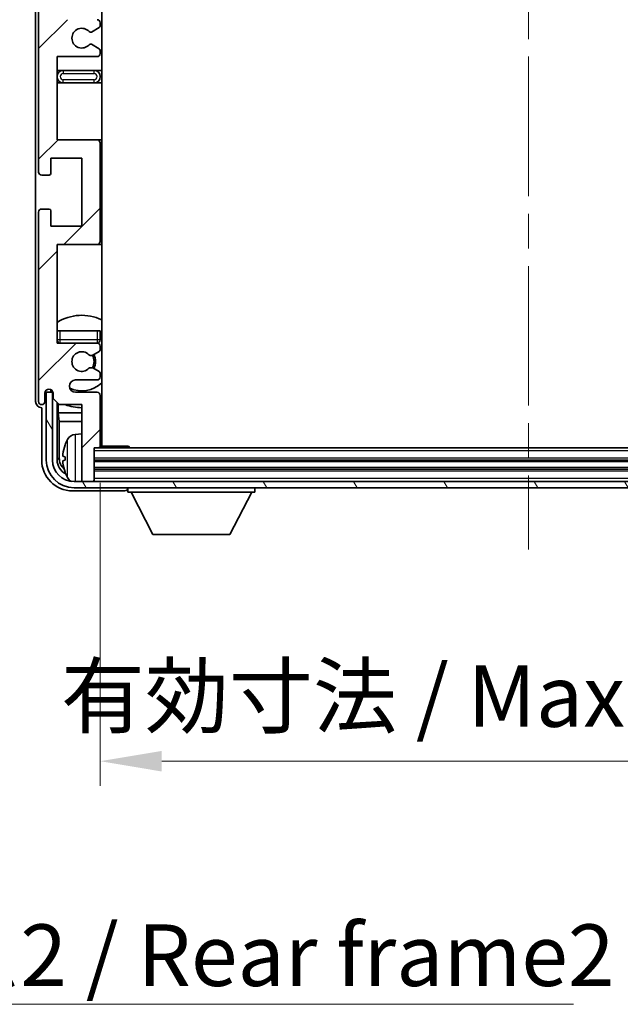
# Model space of a CAD drawing. Units: millimetres. Extents: x 0 to 8476, y 0 to 1124.
# Drawn here: x 2845 to 2942, y 714 to 873 of the extents above; entities that cross this region are included whole.
import ezdxf

# ---------------------------------------------------------------- set-up
doc = ezdxf.new("R2010")
doc.units = ezdxf.units.MM
doc.header["$LTSCALE"] = 4
doc.linetypes.add('CHAIN', pattern=[0.3543, 0.2362, -0.0295, 0.0591, -0.0295])
doc.layers.get('Defpoints').update_dxf_attribs({"lineweight": 25})
for name, color, linetype, lineweight in [('Centerline (ISO)', 131, 'Continuous', 18), ('Dimension (ISO)', 7, 'Continuous', 18), ('Hatch (ISO)', 1, 'Continuous', 18), ('Symbol (ISO)', 7, 'Continuous', 18), ('Visible (ISO)', 7, 'Continuous', 35), ('Visible Narrow (ISO)', 7, 'Continuous', 25)]:
    doc.layers.add(name, color=color, linetype=linetype, lineweight=lineweight)
doc.styles.add('Note Text (TK)', font='txt')
doc.dimstyles.new('Default - Method 1b (TK)', dxfattribs={"dimscale": 4, "dimtxt": 2.5, "dimasz": 2.5, "dimexe": 1, "dimexo": 1.5, "dimgap": 1, "dimtad": 1, "dimtoh": 1, "dimrnd": 1e-08, "dimdsep": 46, "dimtxsty": 'Note Text (TK)', "dimcen": 0.09, "dimdle": 5, "dimclrd": 100, "dimclre": 100, "dimclrt": 7, "dimadec": 1, "dimazin": 1, "dimtfac": 1, "dimtmove": 0, "dimatfit": 3, "dimfxl": 1, "dimtolj": 1, "dimlwd": -1, "dimlwe": -1, "dimarcsym": 0})
doc.dimstyles.new('Default - Method 1b (TK)$7', dxfattribs={"dimscale": 4, "dimtxt": 2.5, "dimasz": 2.5, "dimexe": 1, "dimexo": 1.5, "dimgap": 1, "dimtad": 1, "dimtoh": 1, "dimrnd": 1e-08, "dimdsep": 46, "dimtxsty": 'Note Text (TK)', "dimcen": 0.09, "dimdle": 5, "dimclrd": 100, "dimclre": 100, "dimclrt": 7, "dimadec": 1, "dimazin": 1, "dimtfac": 1, "dimtmove": 0, "dimatfit": 3, "dimfxl": 1, "dimtolj": 1, "dimlwd": -1, "dimlwe": -1, "dimarcsym": 0})

# ---------------------------------------------------------------- blocks, each defined once
blk = doc.blocks.new('*D80')
at = {"layer": 'Defpoints', "color": 0}
for p in [(2857.84, 804.28), (2996.84, 804.28), (2996.84, 753.08)]:
    blk.add_point(p, dxfattribs=at)
at = {"layer": 'Dimension (ISO)', "color": 100}
for p, q in [((2857.84, 798.28), (2857.84, 749.08)), ((2996.84, 798.28), (2996.84, 749.08)), ((2867.84, 753.08), (2986.84, 753.08))]:
    blk.add_line(p, q, dxfattribs=at)
for points in [[(2867.84, 754.75), (2867.84, 751.41), (2857.84, 753.08)], [(2986.84, 754.75), (2986.84, 751.41), (2996.84, 753.08)]]:
    blk.add_solid(points, dxfattribs=at)
at = {"layer": 'Dimension (ISO)', "color": 7, "insert": (2851.46, 763.67), "char_height": 10, "attachment_point": 4, "style": 'Note Text (TK)'}
blk.add_mtext('\\A1;\\fＭＳ Ｐゴシック|b0|i0;\\H10.0000;有効寸法 / Max dim. 139', dxfattribs=at)

msp = doc.modelspace()

# ---------------------------------------------------------------- hatches: boundary and pattern name
at = {"layer": 'Hatch (ISO)'}
h = msp.add_hatch(dxfattribs=at)
h.set_pattern_fill('ANSI31', color=256, scale=101.6, style=0)
h.set_pattern_definition([(45, (1516, -32), (-8.98026, 8.98026), [])])
edge = h.paths.add_edge_path()
edge.add_line((2850.8427, 923.4785), (2850.8427, 936.9785))
edge.add_line((2850.8427, 936.9785), (2857.3427, 936.9785))
edge.add_ellipse((2857.3427, 937.4785), major_axis=(0, -0.5), ratio=1, start_angle=0, end_angle=90)
edge.add_line((2857.8427, 937.4785), (2857.8427, 953.4785))
edge.add_ellipse((2857.3427, 953.4785), major_axis=(0.5, 0), ratio=1, start_angle=0, end_angle=90)
edge.add_line((2857.3427, 953.9785), (2850.8427, 953.9785))
edge.add_line((2850.8427, 953.9785), (2850.8427, 969.9785))
edge.add_line((2850.8427, 969.9785), (2857.3427, 969.9785))
edge.add_ellipse((2857.3427, 970.4785), major_axis=(0, -0.5), ratio=1, start_angle=0, end_angle=90)
edge.add_line((2857.8427, 970.4785), (2857.8427, 971.0733))
edge.add_ellipse((2857.5427, 971.0733), major_axis=(0.3, 0), ratio=1, start_angle=0, end_angle=60)
edge.add_line((2857.6927, 971.3331), (2856.6443, 971.9383))
edge.add_ellipse((2856.4943, 971.6785), major_axis=(0.15, 0.2598), ratio=1, start_angle=0, end_angle=30)
edge.add_line((2856.4943, 971.9785), (2856.2283, 971.9785))
edge.add_ellipse((2856.2283, 971.6785), major_axis=(0, 0.3), ratio=1, start_angle=0, end_angle=46.826449)
edge.add_ellipse((2854.8427, 972.9785), major_axis=(1.1669, -1.0947), ratio=1, start_angle=86.347102, end_angle=360, ccw=False)
edge.add_ellipse((2856.2283, 974.2785), major_axis=(-0.2188, -0.2053), ratio=1, start_angle=0, end_angle=46.826449)
edge.add_line((2856.2283, 973.9785), (2856.4943, 973.9785))
edge.add_ellipse((2856.4943, 974.2785), major_axis=(0, -0.3), ratio=1, start_angle=0, end_angle=30)
edge.add_line((2856.6443, 974.0187), (2857.6927, 974.624))
edge.add_ellipse((2857.5427, 974.8838), major_axis=(0.15, -0.2598), ratio=1, start_angle=0, end_angle=60)
edge.add_line((2857.8427, 974.8838), (2857.8427, 975.4785))
edge.add_ellipse((2857.3427, 975.4785), major_axis=(0.5, 0), ratio=1, start_angle=0, end_angle=90)
edge.add_line((2857.3427, 975.9785), (2853.8427, 975.9785))
edge.add_ellipse((2853.8427, 976.9785), major_axis=(0, -1), ratio=1, start_angle=180, end_angle=360, ccw=False)
edge.add_line((2853.8427, 977.9785), (2857.3427, 977.9785))
edge.add_ellipse((2857.3427, 978.4785), major_axis=(0, -0.5), ratio=1, start_angle=0, end_angle=90)
edge.add_line((2857.8427, 978.4785), (2857.8427, 986.6785))
edge.add_ellipse((2857.5427, 986.6785), major_axis=(0.3, 0), ratio=1, start_angle=0, end_angle=90)
edge.add_line((2857.5427, 986.9785), (2856.8427, 986.9785))
edge.add_line((2856.8427, 986.9785), (2856.8427, 992.1785))
edge.add_ellipse((2856.5427, 992.1785), major_axis=(0.3, 0), ratio=1, start_angle=0, end_angle=90)
edge.add_line((2856.5427, 992.4785), (2855.1427, 992.4785))
edge.add_ellipse((2855.1427, 992.1785), major_axis=(0, 0.3), ratio=1, start_angle=0, end_angle=90)
edge.add_line((2854.8427, 992.1785), (2854.8427, 979.9785))
edge.add_line((2854.8427, 979.9785), (2851.1927, 979.9785))
edge.add_line((2851.1927, 979.9785), (2850.1927, 978.9785))
edge.add_line((2850.1927, 978.9785), (2850.1927, 978.0785))
edge.add_ellipse((2849.5177, 978.1582), major_axis=(0.675, -0.0797), ratio=1, start_angle=193.465843, end_angle=360, ccw=False)
edge.add_line((2848.8427, 978.0785), (2848.8427, 979.4785))
edge.add_ellipse((2848.3427, 979.4785), major_axis=(0.5, 0), ratio=1, start_angle=0, end_angle=180)
edge.add_line((2847.8427, 979.4785), (2847.8427, 948.7285))
edge.add_ellipse((2848.3427, 948.7285), major_axis=(-0.5, 0), ratio=1, start_angle=0, end_angle=90)
edge.add_line((2848.3427, 948.2285), (2849.5427, 948.2285))
edge.add_ellipse((2849.5427, 948.5285), major_axis=(0, -0.3), ratio=1, start_angle=0, end_angle=90)
edge.add_line((2849.8427, 948.5285), (2849.8427, 950.9785))
edge.add_line((2849.8427, 950.9785), (2854.8427, 950.9785))
edge.add_line((2854.8427, 950.9785), (2854.8427, 939.9785))
edge.add_line((2854.8427, 939.9785), (2849.8427, 939.9785))
edge.add_line((2849.8427, 939.9785), (2849.8427, 942.4285))
edge.add_ellipse((2849.5427, 942.4285), major_axis=(0.3, 0), ratio=1, start_angle=0, end_angle=90)
edge.add_line((2849.5427, 942.7285), (2848.3427, 942.7285))
edge.add_ellipse((2848.3427, 942.2285), major_axis=(0, 0.5), ratio=1, start_angle=0, end_angle=90)
edge.add_line((2847.8427, 942.2285), (2847.8427, 898.7285))
edge.add_ellipse((2848.3427, 898.7285), major_axis=(-0.5, 0), ratio=1, start_angle=0, end_angle=90)
edge.add_line((2848.3427, 898.2285), (2849.5427, 898.2285))
edge.add_ellipse((2849.5427, 898.5285), major_axis=(0, -0.3), ratio=1, start_angle=0, end_angle=90)
edge.add_line((2849.8427, 898.5285), (2849.8427, 900.9785))
edge.add_line((2849.8427, 900.9785), (2854.8427, 900.9785))
edge.add_line((2854.8427, 900.9785), (2854.8427, 889.9785))
edge.add_line((2854.8427, 889.9785), (2849.8427, 889.9785))
edge.add_line((2849.8427, 889.9785), (2849.8427, 892.4285))
edge.add_ellipse((2849.5427, 892.4285), major_axis=(0.3, 0), ratio=1, start_angle=0, end_angle=90)
edge.add_line((2849.5427, 892.7285), (2848.3427, 892.7285))
edge.add_ellipse((2848.3427, 892.2285), major_axis=(0, 0.5), ratio=1, start_angle=0, end_angle=90)
edge.add_line((2847.8427, 892.2285), (2847.8427, 848.7285))
edge.add_ellipse((2848.3427, 848.7285), major_axis=(-0.5, 0), ratio=1, start_angle=0, end_angle=90)
edge.add_line((2848.3427, 848.2285), (2849.5427, 848.2285))
edge.add_ellipse((2849.5427, 848.5285), major_axis=(0, -0.3), ratio=1, start_angle=0, end_angle=90)
edge.add_line((2849.8427, 848.5285), (2849.8427, 850.9785))
edge.add_line((2849.8427, 850.9785), (2854.8427, 850.9785))
edge.add_line((2854.8427, 850.9785), (2854.8427, 839.9785))
edge.add_line((2854.8427, 839.9785), (2849.8427, 839.9785))
edge.add_line((2849.8427, 839.9785), (2849.8427, 842.4285))
edge.add_ellipse((2849.5427, 842.4285), major_axis=(0.3, 0), ratio=1, start_angle=0, end_angle=90)
edge.add_line((2849.5427, 842.7285), (2848.3427, 842.7285))
edge.add_ellipse((2848.3427, 842.2285), major_axis=(0, 0.5), ratio=1, start_angle=0, end_angle=90)
edge.add_line((2847.8427, 842.2285), (2847.8427, 811.4785))
edge.add_ellipse((2848.3427, 811.4785), major_axis=(-0.5, 0), ratio=1, start_angle=0, end_angle=180)
edge.add_line((2848.8427, 811.4785), (2848.8427, 812.8785))
edge.add_ellipse((2849.5177, 812.7989), major_axis=(-0.675, 0.0797), ratio=1, start_angle=193.465843, end_angle=360, ccw=False)
edge.add_line((2850.1927, 812.8785), (2850.1927, 811.9785))
edge.add_line((2850.1927, 811.9785), (2851.1927, 810.9785))
edge.add_line((2851.1927, 810.9785), (2854.8427, 810.9785))
edge.add_line((2854.8427, 810.9785), (2854.8427, 798.7785))
edge.add_ellipse((2855.1427, 798.7785), major_axis=(-0.3, 0), ratio=1, start_angle=0, end_angle=90)
edge.add_line((2855.1427, 798.4785), (2856.5427, 798.4785))
edge.add_ellipse((2856.5427, 798.7785), major_axis=(0, -0.3), ratio=1, start_angle=0, end_angle=90)
edge.add_line((2856.8427, 798.7785), (2856.8427, 803.9785))
edge.add_line((2856.8427, 803.9785), (2857.5427, 803.9785))
edge.add_ellipse((2857.5427, 804.2785), major_axis=(0, -0.3), ratio=1, start_angle=0, end_angle=90)
edge.add_line((2857.8427, 804.2785), (2857.8427, 812.4785))
edge.add_ellipse((2857.3427, 812.4785), major_axis=(0.5, 0), ratio=1, start_angle=0, end_angle=90)
edge.add_line((2857.3427, 812.9785), (2853.8427, 812.9785))
edge.add_ellipse((2853.8427, 813.9785), major_axis=(0, -1), ratio=1, start_angle=180, end_angle=360, ccw=False)
edge.add_line((2853.8427, 814.9785), (2857.3427, 814.9785))
edge.add_ellipse((2857.3427, 815.4785), major_axis=(0, -0.5), ratio=1, start_angle=0, end_angle=90)
edge.add_line((2857.8427, 815.4785), (2857.8427, 816.0733))
edge.add_ellipse((2857.5427, 816.0733), major_axis=(0.3, 0), ratio=1, start_angle=0, end_angle=60)
edge.add_line((2857.6927, 816.3331), (2856.6443, 816.9383))
edge.add_ellipse((2856.4943, 816.6785), major_axis=(0.15, 0.2598), ratio=1, start_angle=0, end_angle=30)
edge.add_line((2856.4943, 816.9785), (2856.2283, 816.9785))
edge.add_ellipse((2856.2283, 816.6785), major_axis=(0, 0.3), ratio=1, start_angle=0, end_angle=46.826449)
edge.add_ellipse((2854.8427, 817.9785), major_axis=(1.1669, -1.0947), ratio=1, start_angle=86.347102, end_angle=360, ccw=False)
edge.add_ellipse((2856.2283, 819.2785), major_axis=(-0.2188, -0.2053), ratio=1, start_angle=0, end_angle=46.826449)
edge.add_line((2856.2283, 818.9785), (2856.4943, 818.9785))
edge.add_ellipse((2856.4943, 819.2785), major_axis=(0, -0.3), ratio=1, start_angle=0, end_angle=30)
edge.add_line((2856.6443, 819.0187), (2857.6927, 819.624))
edge.add_ellipse((2857.5427, 819.8838), major_axis=(0.15, -0.2598), ratio=1, start_angle=0, end_angle=60)
edge.add_line((2857.8427, 819.8838), (2857.8427, 820.4785))
edge.add_ellipse((2857.3427, 820.4785), major_axis=(0.5, 0), ratio=1, start_angle=0, end_angle=90)
edge.add_line((2857.3427, 820.9785), (2850.8427, 820.9785))
edge.add_line((2850.8427, 820.9785), (2850.8427, 836.9785))
edge.add_line((2850.8427, 836.9785), (2857.3427, 836.9785))
edge.add_ellipse((2857.3427, 837.4785), major_axis=(0, -0.5), ratio=1, start_angle=0, end_angle=90)
edge.add_line((2857.8427, 837.4785), (2857.8427, 853.4785))
edge.add_ellipse((2857.3427, 853.4785), major_axis=(0.5, 0), ratio=1, start_angle=0, end_angle=90)
edge.add_line((2857.3427, 853.9785), (2850.8427, 853.9785))
edge.add_line((2850.8427, 853.9785), (2850.8427, 867.4785))
edge.add_line((2850.8427, 867.4785), (2857.3427, 867.4785))
edge.add_ellipse((2857.3427, 867.9785), major_axis=(0, -0.5), ratio=1, start_angle=0, end_angle=90)
edge.add_line((2857.8427, 867.9785), (2857.8427, 868.4887))
edge.add_ellipse((2857.5427, 868.4887), major_axis=(0.3, 0), ratio=1, start_angle=0, end_angle=60)
edge.add_line((2857.6927, 868.7485), (2856.4194, 869.4836))
edge.add_ellipse((2856.2694, 869.2238), major_axis=(0.15, 0.2598), ratio=1, start_angle=0, end_angle=78.671012)
edge.add_ellipse((2854.8427, 870.4785), major_axis=(1.2015, -1.0566), ratio=1, start_angle=82.662386, end_angle=360, ccw=False)
edge.add_ellipse((2856.2693, 871.7334), major_axis=(-0.2253, -0.1981), ratio=1, start_angle=0, end_angle=77.981127)
edge.add_line((2856.4162, 871.4718), (2857.6896, 872.1868))
edge.add_ellipse((2857.5427, 872.4484), major_axis=(0.1469, -0.2616), ratio=1, start_angle=0, end_angle=60.685474)
edge.add_line((2857.8427, 872.4484), (2857.8427, 872.9785))
edge.add_ellipse((2857.3427, 872.9785), major_axis=(0.5, 0), ratio=1, start_angle=0, end_angle=90)
edge.add_line((2857.3427, 873.4785), (2850.8427, 873.4785))
edge.add_line((2850.8427, 873.4785), (2850.8427, 886.9785))
edge.add_line((2850.8427, 886.9785), (2857.3427, 886.9785))
edge.add_ellipse((2857.3427, 887.4785), major_axis=(0, -0.5), ratio=1, start_angle=0, end_angle=90)
edge.add_line((2857.8427, 887.4785), (2857.8427, 903.4785))
edge.add_ellipse((2857.3427, 903.4785), major_axis=(0.5, 0), ratio=1, start_angle=0, end_angle=90)
edge.add_line((2857.3427, 903.9785), (2850.8427, 903.9785))
edge.add_line((2850.8427, 903.9785), (2850.8427, 917.4785))
edge.add_line((2850.8427, 917.4785), (2857.3427, 917.4785))
edge.add_ellipse((2857.3427, 917.9785), major_axis=(0, -0.5), ratio=1, start_angle=0, end_angle=90)
edge.add_line((2857.8427, 917.9785), (2857.8427, 918.5087))
edge.add_ellipse((2857.5427, 918.5087), major_axis=(0.3, 0), ratio=1, start_angle=0, end_angle=60.685474)
edge.add_line((2857.6896, 918.7703), (2856.4162, 919.4853))
edge.add_ellipse((2856.2693, 919.2237), major_axis=(0.1469, 0.2616), ratio=1, start_angle=0, end_angle=77.981127)
edge.add_ellipse((2854.8427, 920.4785), major_axis=(1.2014, -1.0567), ratio=1, start_angle=82.662386, end_angle=360, ccw=False)
edge.add_ellipse((2856.2694, 921.7333), major_axis=(-0.2253, -0.1981), ratio=1, start_angle=0, end_angle=78.671012)
edge.add_line((2856.4194, 921.4735), (2857.6927, 922.2086))
edge.add_ellipse((2857.5427, 922.4684), major_axis=(0.15, -0.2598), ratio=1, start_angle=0, end_angle=60)
edge.add_line((2857.8427, 922.4684), (2857.8427, 922.9785))
edge.add_ellipse((2857.3427, 922.9785), major_axis=(0.5, 0), ratio=1, start_angle=0, end_angle=90)
edge.add_line((2857.3427, 923.4785), (2850.8427, 923.4785))
h = msp.add_hatch(dxfattribs=at)
h.set_pattern_fill('ANSI31', color=256, scale=101.6, angle=75.000175, style=0)
h.set_pattern_definition([(120.0002, (1516, -32), (-10.9985, -6.35003), [])])
edge = h.paths.add_edge_path()
edge.add_ellipse((2853.5927, 801.9785), major_axis=(0, -3.5), ratio=1, start_angle=270, end_angle=360)
edge.add_line((2853.5927, 798.4785), (2855.1427, 798.4785))
edge.add_line((2855.1427, 798.4785), (2856.5427, 798.4785))
edge.add_line((2856.5427, 798.4785), (2998.1427, 798.4785))
edge.add_line((2998.1427, 798.4785), (2999.5427, 798.4785))
edge.add_line((2999.5427, 798.4785), (3001.0927, 798.4785))
edge.add_ellipse((3001.0927, 801.9785), major_axis=(3.5, 0), ratio=1, start_angle=270, end_angle=360)
edge.add_line((3004.5927, 801.9785), (3004.5927, 812.9785))
edge.add_line((3004.5927, 812.9785), (3005.5927, 812.9785))
edge.add_line((3005.5927, 812.9785), (3005.5927, 801.9785))
edge.add_ellipse((3001.0927, 801.9785), major_axis=(0, -4.5), ratio=1, start_angle=0, end_angle=90, ccw=False)
edge.add_line((3001.0927, 797.4785), (2853.5927, 797.4785))
edge.add_ellipse((2853.5927, 801.9785), major_axis=(-4.5, 0), ratio=1, start_angle=0, end_angle=90, ccw=False)
edge.add_line((2849.0927, 801.9785), (2849.0927, 812.9785))
edge.add_line((2849.0927, 812.9785), (2850.0927, 812.9785))
edge.add_line((2850.0927, 812.9785), (2850.0927, 801.9785))

# ---------------------------------------------------------------- linework, layer by layer
at = {"layer": 'Centerline (ISO)', "linetype": 'CHAIN', "ltscale": 23.990969}
msp.add_line((2927.3427, 1003.4785), (2927.3427, 787.4785), dxfattribs=at)
at = {"layer": 'Visible (ISO)'}
for p, q in [((2858.0927, 804.2285), (2858.0927, 986.7285)), ((2847.3427, 979.4791), (2847.3427, 811.4779)), ((2847.8427, 892.2285), (2847.8427, 848.7285)), ((2857.8427, 872.4484), (2857.8427, 872.9785)), ((2856.4162, 871.4718), (2857.6896, 872.1868)), ((2857.6927, 868.7485), (2856.4194, 869.4836)), ((2857.8427, 867.9785), (2857.8427, 868.4887)), ((2850.8427, 853.9785), (2850.8427, 867.4785)), ((2850.8427, 867.4785), (2857.3427, 867.4785)), ((2851.8427, 865.2285), (2850.8427, 865.2285)), ((2856.8427, 865.2285), (2851.8427, 865.2285)), ((2858.0927, 865.2285), (2856.8427, 865.2285)), ((2850.8427, 863.2285), (2851.8427, 863.2285)), ((2851.8427, 863.2285), (2856.8427, 863.2285)), ((2856.8427, 863.2285), (2858.0927, 863.2285)), ((2857.3427, 853.9785), (2850.8427, 853.9785)), ((2858.0927, 853.9785), (2857.3427, 853.9785)), ((2857.8427, 837.4785), (2857.8427, 853.4785)), ((2849.8427, 848.5285), (2849.8427, 850.9785)), ((2849.8427, 850.9785), (2854.8427, 850.9785)), ((2854.8427, 850.9785), (2854.8427, 839.9785)), ((2848.3427, 848.2285), (2849.5427, 848.2285)), ((2849.5427, 842.7285), (2848.3427, 842.7285)), ((2847.8427, 842.2285), (2847.8427, 811.4785)), ((2849.8427, 839.9785), (2849.8427, 842.4285)), ((2854.8427, 839.9785), (2849.8427, 839.9785)), ((2850.8427, 820.9785), (2850.8427, 836.9785)), ((2850.8427, 836.9785), (2857.3427, 836.9785)), ((2857.3427, 836.9785), (2858.0927, 836.9785)), ((2850.8427, 822.9785), (2851.3427, 822.9785)), ((2851.3427, 822.9785), (2857.3427, 822.9785)), ((2857.3427, 822.9785), (2857.8427, 822.9785)), ((2857.8427, 821.4785), (2857.8427, 822.9785)), ((2857.3427, 820.9785), (2850.8427, 820.9785)), ((2857.8427, 819.8838), (2857.8427, 820.4785)), ((2856.2283, 818.9785), (2856.4943, 818.9785)), ((2856.6443, 819.0187), (2857.6927, 819.624)), ((2856.4943, 816.9785), (2856.2283, 816.9785)), ((2857.6927, 816.3331), (2856.6443, 816.9383)), ((2857.8427, 815.4785), (2857.8427, 816.0733)), ((2853.8427, 814.9785), (2857.3427, 814.9785)), ((2848.8427, 811.4785), (2848.8427, 812.8785)), ((2850.0927, 812.9785), (2849.0927, 812.9785)), ((2849.0927, 812.9785), (2849.0927, 801.9785)), ((2849.8442, 813.1799), (2849.8442, 813.395)), ((2849.914, 813.2498), (2849.914, 813.351)), ((2850.1728, 812.9801), (2850.0441, 812.9801)), ((2850.0927, 801.9785), (2850.0927, 812.9785)), ((2850.1493, 813.0499), (2850.1139, 813.0499)), ((2850.1927, 812.8785), (2850.1927, 811.9785)), ((2857.3427, 812.9785), (2853.8427, 812.9785)), ((2857.8427, 804.2785), (2857.8427, 812.4785)), ((2850.1927, 811.9785), (2851.1927, 810.9785)), ((2850.8442, 801.9785), (2850.8442, 811.327)), ((2851.0013, 811.1699), (2851.0013, 809.6664)), ((2851.1927, 810.9785), (2854.8427, 810.9785)), ((2854.8427, 810.9785), (2854.8427, 798.7785)), ((2848.3421, 810.4785), (2848.3427, 810.4785)), ((2848.3427, 810.4785), (2848.3427, 801.9755)), ((2851.0013, 809.6664), (2851.1934, 808.2573)), ((2851.0013, 809.6664), (2854.8427, 809.6664)), ((2857.8427, 809.6664), (2858.0927, 809.6664)), ((2851.1934, 808.2573), (2851.1934, 802.3277)), ((2851.1934, 808.2573), (2854.8427, 808.2573)), ((2857.8427, 808.2573), (2858.0927, 808.2573)), ((2853.7837, 806.1359), (2854.8427, 806.2285)), ((2857.8385, 804.2285), (2862.4132, 804.2285)), ((2862.4132, 803.9785), (2862.4132, 804.2285)), ((2862.6632, 803.9785), (2862.4132, 804.2285)), ((2856.8427, 798.7785), (2856.8427, 803.9785)), ((2856.8427, 803.9785), (2857.5427, 803.9785)), ((2997.1427, 803.9785), (2857.5427, 803.9785)), ((2852.1287, 802.5109), (2852.1287, 801.9462)), ((2997.8427, 801.9785), (2856.8427, 801.9785)), ((2997.8427, 800.4785), (2856.8427, 800.4785)), ((3001.0927, 798.4785), (2853.5927, 798.4785)), ((2854.8427, 798.4785), (2854.8427, 798.7785)), ((2855.1427, 798.4785), (2856.5427, 798.4785)), ((2856.8427, 798.4785), (2856.8427, 798.7785)), ((2853.3396, 796.9785), (2861.843, 796.9785)), ((2853.5927, 797.4785), (3001.0927, 797.4785)), ((2862.3427, 797.4785), (2862.3427, 796.7785)), ((2862.3427, 796.7785), (2882.9427, 796.7785)), ((2866.3927, 789.8785), (2862.8427, 796.7785)), ((2878.8927, 789.8785), (2882.4427, 796.7785)), ((2882.9427, 797.4785), (2882.9427, 796.7785)), ((2866.3927, 789.8785), (2878.8927, 789.8785))]:
    msp.add_line(p, q, dxfattribs=at)
for centre, radius, start, end in [((2857.3427, 872.9785), 0.5, 0, 90), ((2854.8427, 870.4785), 1.6, 41.333399, 318.671012), ((2856.2693, 871.7334), 0.3, 221.333399, 299.314526), ((2857.5427, 872.4484), 0.3, 299.314526, 0), ((2856.2694, 869.2238), 0.3, 60, 138.671012), ((2857.5427, 868.4887), 0.3, 0, 60), ((2857.3427, 867.9785), 0.5, 270, 0), ((2851.8427, 864.2285), 1, 90, 270), ((2856.8427, 864.2285), 1, 270, 90), ((2857.3427, 853.4785), 0.5, 0, 90), ((2848.3427, 848.7285), 0.5, 180, 270), ((2849.5427, 848.5285), 0.3, 270, 0), ((2848.3427, 842.2285), 0.5, 90, 180), ((2849.5427, 842.4285), 0.3, 0, 90), ((2857.3427, 837.4785), 0.5, 270, 0), ((2854.8427, 817.9785), 7.5, 64.320711, 122.230953), ((2851.3427, 821.4785), 0.5, 180, 270), ((2854.8427, 817.9785), 4.75, 140.418264, 140.833289), ((2857.3427, 821.4785), 0.5, 270, 0), ((2857.3427, 820.4785), 0.5, 0, 90), ((2854.8427, 817.9785), 4.75, 46.826449, 50.833289), ((2854.8427, 817.9785), 1.6, 43.173551, 316.826449), ((2856.2283, 819.2785), 0.3, 223.173551, 270), ((2856.4943, 819.2785), 0.3, 270, 300), ((2854.8427, 817.9785), 2, 329.685488, 30.314512), ((2854.8427, 817.9785), 2.25, 330, 30), ((2857.5427, 819.8838), 0.3, 300, 0), ((2856.2283, 816.6785), 0.3, 90, 136.826449), ((2856.4943, 816.6785), 0.3, 60, 90), ((2857.3427, 815.4785), 0.5, 270, 0), ((2857.5427, 816.0733), 0.3, 0, 60), ((2853.8427, 813.9785), 1, 90, 270), ((2854.8427, 817.9785), 4.75, 245.863751, 313.173551), ((2849.5177, 812.7989), 0.6797, 6.732921, 173.267079), ((2857.3427, 812.4785), 0.5, 0, 90), ((2848.3427, 811.4785), 0.5, 180, 0), ((2854.8427, 817.9785), 7.5, 248.96053, 270), ((2854.8427, 817.9785), 7.5, 293.578178, 295.679289), ((2853.9232, 804.542), 1.6, 95, 151.827266), ((2858.3427, 805.4785), 0.5, 120, 240), ((2852.2533, 804.4132), 0.1246, 159.960393, 178.185174), ((2858.2427, 802.2285), 6.5, 151.827266, 159.960393), ((2857.5427, 804.2785), 0.3, 270, 0), ((2853.5927, 801.9785), 4.5, 180, 270), ((2853.5927, 801.9785), 3.5, 180, 270), ((2852.2533, 800.0439), 0.1246, 181.814826, 200.039607), ((2858.2427, 802.2285), 6.5, 200.039607, 208.172734), ((2853.9232, 799.9151), 1.6, 208.172734, 241.84933), ((2855.1427, 798.7785), 0.3, 180, 270), ((2856.5427, 798.7785), 0.3, 270, 0)]:
    msp.add_arc(centre, radius, start, end, dxfattribs=at)
for centre, major_axis, ratio, start_param, end_param in [((2850.0443, 813.1802), (-0.1416, -0.1416), 0.99878277, 5.49839613, 7.06797448), ((2850.1142, 813.25), (-0.1416, -0.1416), 0.99878277, 5.49839613, 7.06797448), ((2848.3433, 811.4791), (-0.708, -0.708), 0.99878277, 5.49839613, 7.06797448), ((2858.2304, 802.2214), (-3.2829, 5.6083), 0.99488747, 0.69485901, 0.93384331), ((2858.2304, 802.0889), (-6.4737, 0.5671), 0.05101764, 0.10959827, 0.34858257), ((2853.3457, 801.9816), (-3.5398, -3.5398), 0.99878277, 5.49839613, 7.06797448), ((2853.3457, 801.9816), (-1.7699, -1.7699), 0.99878277, 5.49839613, 6.61101961), ((2853.6949, 802.3308), (-1.7699, -1.7699), 0.99878277, 5.49839613, 6.31586897), ((2858.2304, 802.3682), (-6.4737, -0.5671), 0.05101764, 5.93460274, 6.17358703), ((2858.2304, 802.2357), (3.2829, 5.6083), 0.99488747, 2.20774935, 2.44673364), ((2861.8424, 797.4788), (0.354, -0.354), 0.99878277, 5.49839613, 7.06797448)]:
    msp.add_ellipse(centre, major_axis=major_axis, ratio=ratio, start_param=start_param, end_param=end_param, dxfattribs=at)
for points, knots in [([(2851.7924, 802.6165), (2851.7881, 802.619), (2851.7844, 802.6298), (2851.7797, 802.6681), (2851.7788, 802.6955), (2851.7795, 802.7574), (2851.7811, 802.7959), (2851.7863, 802.868), (2851.7891, 802.9), (2851.7924, 802.9313)], [0, 0, 0, 0, 0.0124997785, 0.0124997785, 0.0249995571, 0.0249995571, 0.0375236714, 0.0375236714, 0.0466766062, 0.0466766062, 0.0466766062, 0.0466766062]), ([(2851.7924, 801.5258), (2851.7881, 801.5672), (2851.7844, 801.611), (2851.7797, 801.6907), (2851.7788, 801.7266), (2851.7795, 801.7826), (2851.7811, 801.8063), (2851.7863, 801.8322), (2851.7891, 801.8387), (2851.7924, 801.8406)], [0, 0, 0, 0, 0.0125039067, 0.0125039067, 0.0250078135, 0.0250078135, 0.0375277995, 0.0375277995, 0.0466766392, 0.0466766392, 0.0466766392, 0.0466766392])]:
    msp.add_open_spline(points, degree=3, knots=knots, dxfattribs=at)
at = {"layer": 'Visible Narrow (ISO)'}
for p, q in [((2851.8427, 865.2285), (2851.8427, 864.7285)), ((2856.8427, 864.7285), (2856.8427, 865.2285)), ((2851.8427, 864.7285), (2856.8427, 864.7285)), ((2851.8427, 863.2285), (2851.8427, 863.7285)), ((2856.8427, 863.7285), (2851.8427, 863.7285)), ((2856.8427, 863.2285), (2856.8427, 863.7285)), ((2851.3427, 821.4785), (2851.3427, 822.9785)), ((2857.3427, 822.9785), (2857.3427, 821.4785)), ((2851.3427, 821.4785), (2850.8427, 821.4785)), ((2857.3427, 821.4785), (2851.3427, 821.4785)), ((2851.3427, 820.9785), (2851.3427, 821.4785)), ((2857.8427, 821.4785), (2857.3427, 821.4785)), ((2857.3427, 821.4785), (2857.3427, 820.9785)), ((2849.914, 813.2498), (2849.8442, 813.1799)), ((2850.0441, 812.9801), (2850.1139, 813.0499)), ((2853.7837, 806.1359), (2853.7837, 798.4785)), ((2852.1362, 804.4559), (2852.1362, 804.4381)), ((2852.5127, 799.1597), (2852.5127, 805.2974)), ((2997.8427, 803.4785), (2856.8427, 803.4785)), ((2850.8442, 801.9785), (2851.1934, 802.3277)), ((2852.1362, 802.5091), (2852.1362, 801.948)), ((2997.8427, 802.2785), (2856.8427, 802.2785)), ((2997.8427, 801.6785), (2856.8427, 801.6785)), ((2852.1362, 800.0189), (2852.1362, 800.0012)), ((2997.8427, 800.7785), (2856.8427, 800.7785)), ((2997.8427, 800.1785), (2856.8427, 800.1785)), ((2997.8427, 798.9785), (2856.8427, 798.9785))]:
    msp.add_line(p, q, dxfattribs=at)
for centre, start, end in [((2851.8427, 864.2285), 90, 270), ((2856.8427, 864.2285), 270, 90)]:
    msp.add_arc(centre, 0.5, start, end, dxfattribs=at)

# ---------------------------------------------------------------- texts
at = {"layer": 'Symbol (ISO)', "color": 7, "insert": (2763.0195, 726.584), "char_height": 10, "width": 179.12281, "attachment_point": 1, "line_spacing_factor": 1.5, "style": 'Note Text (TK)'}
msp.add_mtext('{\\fＭＳ Ｐゴシック|b0|i0;リアフレーム2 / Rear frame2}', dxfattribs=at)

# ---------------------------------------------------------------- dimensions: what is measured, and where the dimension line sits
at = {"layer": 'Dimension (ISO)', "color": 100}
dim = msp.add_linear_dim(base=(2996.8427, 753.0785), p1=(2857.8427, 804.2785), p2=(2996.8427, 804.2785), text='\\fＭＳ Ｐゴシック|b0|i0;\\H10.0000;有効寸法 / Max dim. <>', dimstyle='Default - Method 1b (TK)', override={"dimscale": 0, "dimtxt": 10, "dimasz": 10, "dimexe": 4, "dimexo": 6, "dimgap": 4, "dimtoh": 0, "dimdec": 2, "dimcen": 0.36, "dimtol": 0, "dimlim": 0, "dimtp": 0, "dimtm": 0, "dimtdec": 2, "dimtofl": 0, "dimatfit": 1}, dxfattribs=at)
dim.commit()
dim.dimension.update_dxf_attribs({"geometry": '*D80', "text_midpoint": (2927.3427, 753.0785), "dimtype": 160})

# ---------------------------------------------------------------- leaders
at = {"layer": 'Symbol (ISO)', "color": 100, "annotation_type": 0, "has_hookline": 1, "hookline_direction": 0, "text_width": 171.6477}
msp.add_leader([(2703.023, 799.8473), (2753.0195, 713.6095), (2763.0195, 713.6095)], dimstyle='Default - Method 1b (TK)$7', override={"dimscale": 0, "dimtxt": 10, "dimasz": 10, "dimgap": 0, "dimtad": 1}, dxfattribs=at)

doc.saveas('drawing.dxf')
